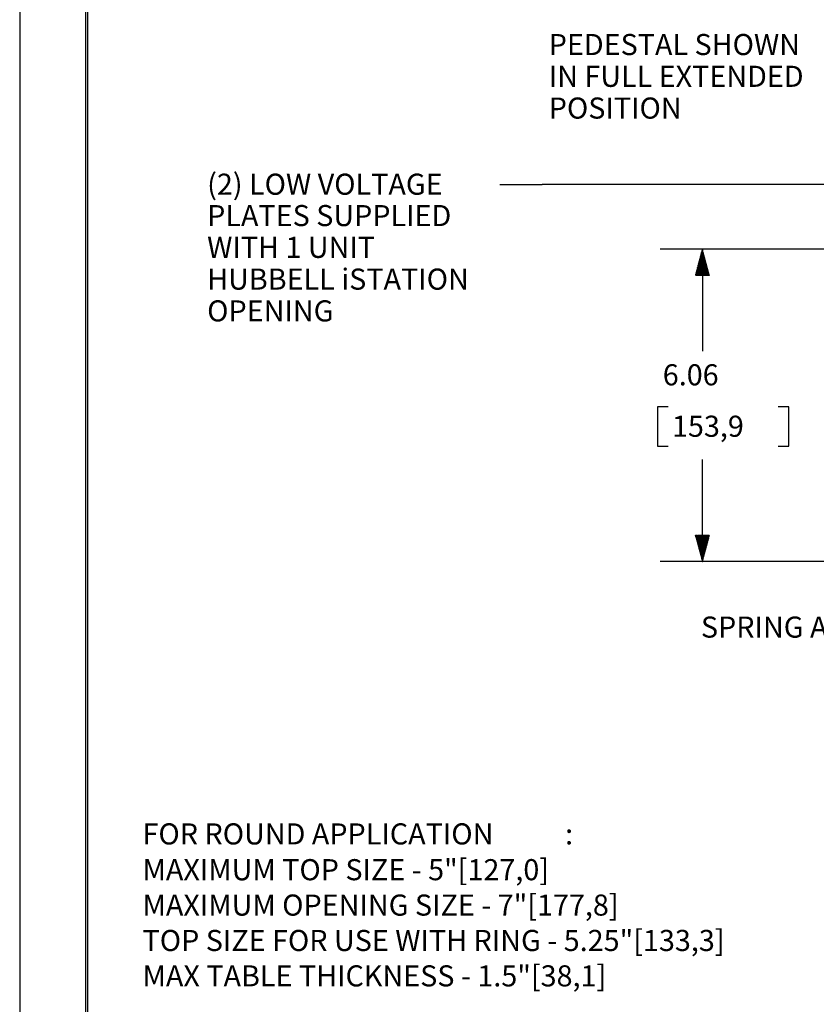
# Model space of a CAD drawing. Units: inches. Extents: x 0 to 17, y 0 to 11.
# Drawn here: x 0 to 3.8, y 2.4 to 7.1 of the extents above; entities that cross this region are included whole.
import ezdxf

# ---------------------------------------------------------------- set-up
doc = ezdxf.new("R2010")
doc.units = ezdxf.units.IN
doc.header["$MEASUREMENT"] = 0
doc.layers.add('BORDER', color=7, linetype='CONTINUOUS')
doc.layers.add('DIMS', color=7, linetype='CONTINUOUS')
doc.styles.add('blockfont', font='simplex.shx')

msp = doc.modelspace()

# ---------------------------------------------------------------- linework, layer by layer
at = {"layer": 'BORDER', "color": 7}
msp.add_line((0, 11), (0, 0), dxfattribs=at)
at = {"layer": 'BORDER', "color": 7, "linetype": 'Continuous'}
for p, q in [((0.3125, 10.6875), (0.3125, 0.3125)), ((0.3225, 0.3225), (0.3225, 10.6775))]:
    msp.add_line(p, q, dxfattribs=at)
at = {"layer": 'DIMS', "color": 7, "linetype": 'Continuous'}
for p, q in [((2.2778, 6.3101), (2.4778, 6.3101)), ((5.4522, 6.3101), (2.4778, 6.3101)), ((4.6772, 6.0031), (3.038, 6.0031)), ((3.2255, 5.9564), (3.2453, 5.9761)), ((3.226, 5.9583), (3.245, 5.9772)), ((3.2265, 5.9602), (3.2447, 5.9784)), ((3.2271, 5.9622), (3.2444, 5.9795)), ((3.2276, 5.9641), (3.2441, 5.9806)), ((3.2281, 5.966), (3.2438, 5.9817)), ((3.2286, 5.9679), (3.2435, 5.9828)), ((3.2291, 5.9699), (3.2432, 5.9839)), ((3.2296, 5.9718), (3.2429, 5.985)), ((3.2302, 5.9737), (3.2426, 5.9862)), ((3.2307, 5.9757), (3.2423, 5.9873)), ((3.2312, 5.9776), (3.242, 5.9884)), ((3.2317, 5.9795), (3.2417, 5.9895)), ((3.2322, 5.9815), (3.2414, 5.9906)), ((3.2328, 5.9834), (3.2411, 5.9917)), ((3.2333, 5.9853), (3.2408, 5.9929)), ((3.2338, 5.9873), (3.2405, 5.994)), ((3.2343, 5.9892), (3.2402, 5.9951)), ((3.2348, 5.9911), (3.2399, 5.9962)), ((3.2353, 5.9931), (3.2396, 5.9973)), ((3.2359, 5.995), (3.2393, 5.9984)), ((3.2364, 5.9969), (3.239, 5.9995)), ((3.2369, 5.9989), (3.2387, 6.0007)), ((3.2374, 6.0008), (3.2384, 6.0018)), ((3.2379, 6.0027), (3.2381, 6.0029)), ((3.238, 6.0031), (3.238, 5.5184)), ((3.2048, 5.8791), (3.2572, 5.9315)), ((3.2053, 5.881), (3.2569, 5.9326)), ((3.2053, 5.8781), (3.2575, 5.9304)), ((3.2058, 5.8829), (3.2566, 5.9337)), ((3.2064, 5.8849), (3.2563, 5.9349)), ((3.2067, 5.8781), (3.2578, 5.9293)), ((3.2069, 5.8868), (3.256, 5.936)), ((3.2074, 5.8887), (3.2557, 5.9371)), ((3.2079, 5.8907), (3.2554, 5.9382)), ((3.2084, 5.8926), (3.2551, 5.9393)), ((3.2089, 5.8945), (3.2548, 5.9404)), ((3.2095, 5.8965), (3.2545, 5.9415)), ((3.21, 5.8984), (3.2542, 5.9427)), ((3.2105, 5.9003), (3.2539, 5.9438)), ((3.211, 5.9023), (3.2536, 5.9449)), ((3.2115, 5.9042), (3.2533, 5.946)), ((3.212, 5.9061), (3.253, 5.9471)), ((3.2126, 5.9081), (3.2527, 5.9482)), ((3.2131, 5.91), (3.2525, 5.9494)), ((3.2136, 5.9119), (3.2522, 5.9505)), ((3.2141, 5.9139), (3.2519, 5.9516)), ((3.2146, 5.9158), (3.2516, 5.9527)), ((3.2152, 5.9177), (3.2513, 5.9538)), ((3.2157, 5.9196), (3.251, 5.9549)), ((3.2162, 5.9216), (3.2507, 5.956)), ((3.2167, 5.9235), (3.2504, 5.9572)), ((3.2172, 5.9254), (3.2501, 5.9583)), ((3.2177, 5.9274), (3.2498, 5.9594)), ((3.2183, 5.9293), (3.2495, 5.9605)), ((3.2188, 5.9312), (3.2492, 5.9616)), ((3.2193, 5.9332), (3.2489, 5.9627)), ((3.2198, 5.9351), (3.2486, 5.9639)), ((3.2203, 5.937), (3.2483, 5.965)), ((3.2208, 5.939), (3.248, 5.9661)), ((3.2214, 5.9409), (3.2477, 5.9672)), ((3.2219, 5.9428), (3.2474, 5.9683)), ((3.2224, 5.9448), (3.2471, 5.9694)), ((3.2229, 5.9467), (3.2468, 5.9705)), ((3.2234, 5.9486), (3.2465, 5.9717)), ((3.224, 5.9506), (3.2462, 5.9728)), ((3.2245, 5.9525), (3.2459, 5.9739)), ((3.225, 5.9544), (3.2456, 5.975)), ((3.2081, 5.8781), (3.2581, 5.9282)), ((3.2095, 5.8781), (3.2584, 5.927)), ((3.2109, 5.8781), (3.2587, 5.9259)), ((3.2123, 5.8781), (3.259, 5.9248)), ((3.2138, 5.8781), (3.2593, 5.9237)), ((3.2152, 5.8781), (3.2596, 5.9226)), ((3.2166, 5.8781), (3.2599, 5.9215)), ((3.218, 5.8781), (3.2602, 5.9204)), ((3.2194, 5.8781), (3.2605, 5.9192)), ((3.2208, 5.8781), (3.2608, 5.9181)), ((3.2222, 5.8781), (3.2611, 5.917)), ((3.2237, 5.8781), (3.2614, 5.9159)), ((3.2251, 5.8781), (3.2617, 5.9148)), ((3.2265, 5.8781), (3.262, 5.9137)), ((3.2279, 5.8781), (3.2623, 5.9125)), ((3.2293, 5.8781), (3.2626, 5.9114)), ((3.2307, 5.8781), (3.2629, 5.9103)), ((3.2321, 5.8781), (3.2632, 5.9092)), ((3.2336, 5.8781), (3.2635, 5.9081)), ((3.235, 5.8781), (3.2638, 5.907)), ((3.2364, 5.8781), (3.2641, 5.9059)), ((3.2378, 5.8781), (3.2644, 5.9047)), ((3.2392, 5.8781), (3.2647, 5.9036)), ((3.2406, 5.8781), (3.265, 5.9025)), ((3.242, 5.8781), (3.2653, 5.9014)), ((3.2435, 5.8781), (3.2656, 5.9003)), ((3.2449, 5.8781), (3.2659, 5.8992)), ((3.2463, 5.8781), (3.2662, 5.8981)), ((3.2477, 5.8781), (3.2665, 5.8969)), ((3.2491, 5.8781), (3.2668, 5.8958)), ((3.2505, 5.8781), (3.2671, 5.8947)), ((3.2519, 5.8781), (3.2674, 5.8936)), ((3.2534, 5.8781), (3.2677, 5.8925)), ((3.2548, 5.8781), (3.268, 5.8914)), ((3.2562, 5.8781), (3.2683, 5.8902)), ((3.2576, 5.8781), (3.2686, 5.8891)), ((3.259, 5.8781), (3.2689, 5.888)), ((3.2604, 5.8781), (3.2692, 5.8869)), ((3.2618, 5.8781), (3.2695, 5.8858)), ((3.2633, 5.8781), (3.2698, 5.8847)), ((3.2647, 5.8781), (3.2701, 5.8836)), ((3.2661, 5.8781), (3.2704, 5.8824)), ((3.2675, 5.8781), (3.2707, 5.8813)), ((3.2689, 5.8781), (3.271, 5.8802)), ((3.2703, 5.8781), (3.2713, 5.8791)), ((3.0251, 5.2559), (3.0251, 5.0684)), ((3.0751, 5.2559), (3.0251, 5.2559)), ((3.6474, 5.2559), (3.5974, 5.2559)), ((3.6474, 5.0684), (3.6474, 5.2559)), ((3.0251, 5.0684), (3.0751, 5.0684)), ((3.5974, 5.0684), (3.6474, 5.0684)), ((3.238, 4.5212), (3.238, 5.0059)), ((3.2047, 4.6458), (3.2051, 4.6462)), ((3.205, 4.6446), (3.2065, 4.6462)), ((3.2053, 4.6435), (3.208, 4.6462)), ((3.2056, 4.6424), (3.2094, 4.6462)), ((3.2059, 4.6413), (3.2108, 4.6462)), ((3.2062, 4.6402), (3.2122, 4.6462)), ((3.2065, 4.6391), (3.2136, 4.6462)), ((3.2068, 4.6379), (3.215, 4.6462)), ((3.2071, 4.6368), (3.2164, 4.6462)), ((3.2074, 4.6357), (3.2179, 4.6462)), ((3.2077, 4.6346), (3.2193, 4.6462)), ((3.208, 4.6335), (3.2207, 4.6462)), ((3.2083, 4.6324), (3.2221, 4.6462)), ((3.2086, 4.6313), (3.2235, 4.6462)), ((3.2089, 4.6301), (3.2249, 4.6462)), ((3.2092, 4.629), (3.2263, 4.6462)), ((3.2095, 4.6279), (3.2278, 4.6462)), ((3.2098, 4.6268), (3.2292, 4.6462)), ((3.21, 4.6257), (3.2306, 4.6462)), ((3.2103, 4.6246), (3.232, 4.6462)), ((3.2106, 4.6234), (3.2334, 4.6462)), ((3.2109, 4.6223), (3.2348, 4.6462)), ((3.2112, 4.6212), (3.2362, 4.6462)), ((3.2115, 4.6201), (3.2376, 4.6462)), ((3.2118, 4.619), (3.2391, 4.6462)), ((3.2121, 4.6179), (3.2405, 4.6462)), ((3.2124, 4.6168), (3.2419, 4.6462)), ((3.2127, 4.6156), (3.2433, 4.6462)), ((3.213, 4.6145), (3.2447, 4.6462)), ((3.2133, 4.6134), (3.2461, 4.6462)), ((3.2136, 4.6123), (3.2475, 4.6462)), ((3.2139, 4.6112), (3.249, 4.6462)), ((3.2142, 4.6101), (3.2504, 4.6462)), ((3.2145, 4.6089), (3.2518, 4.6462)), ((3.2148, 4.6078), (3.2532, 4.6462)), ((3.2151, 4.6067), (3.2546, 4.6462)), ((3.2154, 4.6056), (3.256, 4.6462)), ((3.2157, 4.6045), (3.2574, 4.6462)), ((3.216, 4.6034), (3.2589, 4.6462)), ((3.2163, 4.6023), (3.2603, 4.6462)), ((3.2166, 4.6011), (3.2617, 4.6462)), ((3.2169, 4.6), (3.2631, 4.6462)), ((3.2172, 4.5989), (3.2645, 4.6462)), ((3.2175, 4.5978), (3.2659, 4.6462)), ((3.2178, 4.5967), (3.2673, 4.6462)), ((3.2181, 4.5956), (3.2688, 4.6462)), ((3.2184, 4.5944), (3.2702, 4.6462)), ((3.2187, 4.5933), (3.2715, 4.6461)), ((3.219, 4.5922), (3.271, 4.6442)), ((3.2193, 4.5911), (3.2705, 4.6423)), ((3.2196, 4.59), (3.27, 4.6403)), ((3.2199, 4.5889), (3.2694, 4.6384)), ((3.2202, 4.5878), (3.2689, 4.6365)), ((3.2205, 4.5866), (3.2684, 4.6345)), ((3.2208, 4.5855), (3.2679, 4.6326)), ((3.2211, 4.5844), (3.2674, 4.6307)), ((3.2214, 4.5833), (3.2669, 4.6287)), ((3.2217, 4.5822), (3.2663, 4.6268)), ((3.222, 4.5811), (3.2658, 4.6249)), ((3.2223, 4.5799), (3.2653, 4.6229)), ((3.2226, 4.5788), (3.2648, 4.621)), ((3.2229, 4.5777), (3.2643, 4.6191)), ((3.2232, 4.5766), (3.2638, 4.6172)), ((3.2235, 4.5755), (3.2632, 4.6152)), ((3.2238, 4.5744), (3.2627, 4.6133)), ((3.2241, 4.5733), (3.2622, 4.6114)), ((3.2244, 4.5721), (3.2617, 4.6094)), ((3.2247, 4.571), (3.2612, 4.6075)), ((3.225, 4.5699), (3.2606, 4.6056)), ((3.2253, 4.5688), (3.2601, 4.6036)), ((3.2256, 4.5677), (3.2596, 4.6017)), ((3.2259, 4.5666), (3.2591, 4.5998)), ((3.2262, 4.5654), (3.2586, 4.5978)), ((3.2265, 4.5643), (3.2581, 4.5959)), ((3.2268, 4.5632), (3.2575, 4.594)), ((3.2271, 4.5621), (3.257, 4.592)), ((3.2274, 4.561), (3.2565, 4.5901)), ((3.2277, 4.5599), (3.256, 4.5882)), ((3.228, 4.5588), (3.2555, 4.5862)), ((3.2283, 4.5576), (3.255, 4.5843)), ((3.2286, 4.5565), (3.2544, 4.5824)), ((3.2289, 4.5554), (3.2539, 4.5804)), ((3.2292, 4.5543), (3.2534, 4.5785)), ((3.2295, 4.5532), (3.2529, 4.5766)), ((3.2298, 4.5521), (3.2524, 4.5747)), ((3.2301, 4.5509), (3.2518, 4.5727)), ((3.2304, 4.5498), (3.2513, 4.5708)), ((3.2307, 4.5487), (3.2508, 4.5689)), ((3.231, 4.5476), (3.2503, 4.5669)), ((3.2313, 4.5465), (3.2498, 4.565)), ((3.2316, 4.5454), (3.2493, 4.5631)), ((3.2319, 4.5443), (3.2487, 4.5611)), ((3.2322, 4.5431), (3.2482, 4.5592)), ((3.2325, 4.542), (3.2477, 4.5573)), ((3.2328, 4.5409), (3.2472, 4.5553)), ((3.2331, 4.5398), (3.2467, 4.5534)), ((3.2334, 4.5387), (3.2462, 4.5515)), ((3.2337, 4.5376), (3.2456, 4.5495)), ((3.234, 4.5364), (3.2451, 4.5476)), ((3.2343, 4.5353), (3.2446, 4.5457)), ((3.2346, 4.5342), (3.2441, 4.5437)), ((3.2349, 4.5331), (3.2436, 4.5418)), ((3.2352, 4.532), (3.243, 4.5399)), ((3.2355, 4.5309), (3.2425, 4.5379)), ((3.2358, 4.5298), (3.242, 4.536)), ((3.2361, 4.5286), (3.2415, 4.5341)), ((3.2363, 4.5275), (3.241, 4.5322)), ((3.2366, 4.5264), (3.2405, 4.5302)), ((3.2369, 4.5253), (3.2399, 4.5283)), ((4.9168, 4.5212), (3.038, 4.5212)), ((3.2372, 4.5242), (3.2394, 4.5264)), ((3.2375, 4.5231), (3.2389, 4.5244)), ((3.2378, 4.5219), (3.2384, 4.5225))]:
    msp.add_line(p, q, dxfattribs=at)

# ---------------------------------------------------------------- texts
at = {"layer": 'DIMS', "color": 7, "style": 'blockfont'}
for s, p in [('PEDESTAL SHOWN', (2.5093, 6.9229)), ('IN FULL EXTENDED', (2.5093, 6.7723)), ('POSITION', (2.5093, 6.6217)), ('(2) LOW VOLTAGE', (0.8892, 6.2607)), ('PLATES SUPPLIED', (0.8892, 6.112)), ('WITH 1 UNIT', (0.8892, 5.9614)), ('HUBBELL iSTATION', (0.8892, 5.8107)), ('OPENING', (0.8892, 5.6601)), ('6.06', (3.0501, 5.357)), ('153,9', (3.0939, 5.1132)), ('SPRING ASSEMBLY', (3.2311, 4.1609)), ('%%UFOR ROUND APPLICATION', (0.5827, 3.1804)), (':', (2.5868, 3.1804)), ('MAXIMUM TOP SIZE - 5"[127,0]', (0.5827, 3.0107)), ('MAXIMUM OPENING SIZE - 7"[177,8]', (0.5827, 2.8429)), ('TOP SIZE FOR USE WITH RING - 5.25"[133,3]', (0.5827, 2.6751)), ('MAX TABLE THICKNESS - 1.5"[38,1]', (0.5827, 2.5073))]:
    msp.add_text(s, height=0.1, dxfattribs=at).set_placement(p)

doc.saveas('drawing.dxf')
